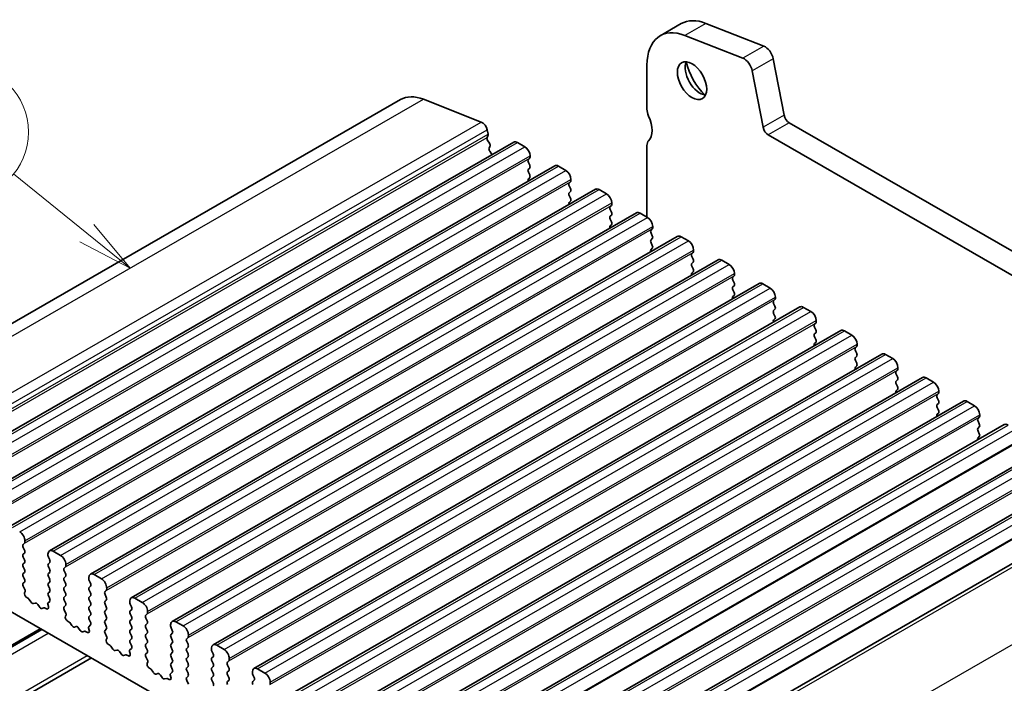
# Model space of a CAD drawing. Units: millimetres. Extents: x 22 to 2408, y 12 to 434.
# Drawn here: x 391 to 457, y 238 to 283 of the extents above; entities that cross this region are included whole.
import ezdxf

# ---------------------------------------------------------------- set-up
doc = ezdxf.new("R2010")
doc.units = ezdxf.units.MM
doc.header["$LTSCALE"] = 1.5
for name, color, linetype, lineweight in [('Symbol (TK)', 100, 'Continuous', 18), ('Visible (ISO)', 7, 'Continuous', 35), ('Visible Narrow (ISO)', 7, 'Continuous', 25)]:
    doc.layers.add(name, color=color, linetype=linetype, lineweight=lineweight)
doc.styles.add('Note Text (TK2)', font='MS PGothic.ttf')

# ---------------------------------------------------------------- blocks, each defined once
blk = doc.blocks.new('バルーン1')
at = {"layer": 'Symbol (TK)', "color": 100}
for p, q in [((263.477, 179.061), (260.181, 181.73)), ((265.42, 177.488), (263.791, 179.45)), ((263.477, 179.061), (265.42, 177.488)), ((263.162, 178.673), (265.42, 177.488))]:
    blk.add_line(p, q, dxfattribs=at)
at = {"layer": 'Symbol (TK)'}
blk.add_circle((257.852, 183.615), 3, dxfattribs=at)
at = {"layer": 'Symbol (TK)', "color": 7, "insert": (257.852, 183.598), "char_height": 2, "attachment_point": 5, "style": 'Note Text (TK2)'}
blk.add_mtext('2', dxfattribs=at)

msp = doc.modelspace()

# ---------------------------------------------------------------- linework, layer by layer
at = {"layer": 'Visible (ISO)'}
for p, q in [((435.3168, 282.7381), (433.9026, 281.9237)), ((436.987, 282.7579), (440.8895, 281.2252)), ((439.4753, 280.4108), (435.5728, 281.9435)), ((441.5269, 280.3704), (442.258, 276.5589)), ((433.0079, 279.9484), (433.0079, 276.963)), ((440.8438, 275.7446), (440.1127, 279.556)), ((376.7767, 254.8125), (416.3747, 277.6155)), ((417.9283, 277.6338), (421.8308, 276.1012)), ((442.6011, 276.0515), (482.4492, 253.1045)), ((422.2791, 275.1715), (422.2241, 275.0525)), ((422.2292, 275.5669), (422.286, 275.2707)), ((481.8217, 251.8371), (441.1869, 275.2371)), ((384.4276, 251.9344), (424.0256, 274.7374)), ((422.2652, 274.8385), (422.3749, 274.6721)), ((422.4159, 274.4581), (422.361, 274.3391)), ((424.2751, 274.7129), (424.7701, 274.4278)), ((433.0079, 274.5104), (433.0079, 269.684)), ((422.402, 274.1251), (422.5117, 273.9587)), ((425.1237, 273.8155), (425.1237, 273.7337)), ((387.1853, 250.3464), (426.7833, 273.1493)), ((425.0954, 273.6519), (425.0105, 273.5699)), ((425.0105, 273.3737), (425.0954, 273.1941)), ((427.0328, 273.1248), (427.5278, 272.8398)), ((425.0954, 272.9979), (425.0105, 272.9159)), ((425.0105, 272.7197), (425.0954, 272.54)), ((425.0954, 272.3438), (425.0105, 272.2619)), ((427.8531, 272.0638), (427.7682, 271.9819)), ((427.7682, 271.7857), (427.8531, 271.606)), ((427.8814, 272.2274), (427.8814, 272.1456)), ((389.9431, 248.7583), (429.541, 271.5613)), ((427.8531, 271.4098), (427.7682, 271.3278)), ((427.7682, 271.1316), (427.8531, 270.952)), ((429.7906, 271.5367), (430.2855, 271.2517)), ((427.8531, 270.7558), (427.7682, 270.6738)), ((430.6108, 270.4758), (430.526, 270.3938)), ((430.6391, 270.6393), (430.6391, 270.5576)), ((392.7008, 247.1702), (432.2988, 269.9732)), ((430.526, 270.1976), (430.6108, 270.0179)), ((430.6108, 269.8217), (430.526, 269.7398)), ((432.5483, 269.9487), (433.0433, 269.6636)), ((430.526, 269.5436), (430.6108, 269.3639)), ((430.6108, 269.1677), (430.526, 269.0857)), ((433.3968, 269.0513), (433.3968, 268.9695)), ((395.4585, 245.5822), (435.0565, 268.3851)), ((433.3685, 268.8877), (433.2837, 268.8058)), ((433.2837, 268.6095), (433.3685, 268.4299)), ((433.3685, 268.2337), (433.2837, 268.1517)), ((433.2837, 267.9555), (433.3685, 267.7758)), ((435.306, 268.3606), (435.801, 268.0756)), ((433.3685, 267.5796), (433.2837, 267.4977)), ((436.1262, 267.2996), (436.0414, 267.2177)), ((436.1545, 267.4632), (436.1545, 267.3815)), ((398.2162, 243.9941), (437.8142, 266.7971)), ((436.0414, 267.0215), (436.1262, 266.8418)), ((436.1262, 266.6456), (436.0414, 266.5637)), ((438.0637, 266.7726), (438.5587, 266.4875)), ((436.0414, 266.3674), (436.1262, 266.1878)), ((436.1262, 265.9916), (436.0414, 265.9096)), ((438.9122, 265.8751), (438.9122, 265.7934)), ((400.9739, 242.406), (440.5719, 265.209)), ((438.884, 265.7116), (438.7991, 265.6296)), ((438.7991, 265.4334), (438.884, 265.2537)), ((440.8214, 265.1845), (441.3164, 264.8995)), ((438.884, 265.0575), (438.7991, 264.9756)), ((438.7991, 264.7794), (438.884, 264.5997)), ((438.884, 264.4035), (438.7991, 264.3216)), ((441.6417, 264.1235), (441.5568, 264.0416)), ((441.5568, 263.8454), (441.6417, 263.6657)), ((441.67, 264.2871), (441.67, 264.2053)), ((403.7316, 240.818), (443.3296, 263.6209)), ((441.6417, 263.4695), (441.5568, 263.3875)), ((441.5568, 263.1913), (441.6417, 263.0116)), ((443.5791, 263.5964), (444.0741, 263.3114)), ((441.6417, 262.8154), (441.5568, 262.7335)), ((444.3994, 262.5354), (444.3145, 262.4535)), ((444.4277, 262.699), (444.4277, 262.6173)), ((406.4894, 239.2299), (446.0873, 262.0329)), ((444.3145, 262.2573), (444.3994, 262.0776)), ((444.3994, 261.8814), (444.3145, 261.7995)), ((446.3369, 262.0084), (446.8318, 261.7233)), ((444.3145, 261.6033), (444.3994, 261.4236)), ((444.3994, 261.2274), (444.3145, 261.1454)), ((447.1854, 261.111), (447.1854, 261.0292)), ((409.2471, 237.6419), (448.8451, 260.4448)), ((447.1571, 260.9474), (447.0723, 260.8654)), ((447.0723, 260.6692), (447.1571, 260.4896)), ((449.0946, 260.4203), (449.5896, 260.1353)), ((447.1571, 260.2933), (447.0723, 260.2114)), ((447.0723, 260.0152), (447.1571, 259.8355)), ((447.1571, 259.6393), (447.0723, 259.5574)), ((449.9148, 259.3593), (449.83, 259.2774)), ((449.83, 259.0812), (449.9148, 258.9015)), ((449.9431, 259.5229), (449.9431, 259.4411)), ((412.0048, 236.0538), (451.6028, 258.8568)), ((449.9148, 258.7053), (449.83, 258.6233)), ((449.83, 258.4271), (449.9148, 258.2475)), ((451.8523, 258.8322), (452.3473, 258.5472)), ((449.9148, 258.0512), (449.83, 257.9693)), ((452.6725, 257.7713), (452.5877, 257.6893)), ((452.7008, 257.9348), (452.7008, 257.8531)), ((414.7625, 234.4657), (454.3605, 257.2687)), ((452.5877, 257.4931), (452.6725, 257.3134)), ((452.6725, 257.1172), (452.5877, 257.0353)), ((454.61, 257.2442), (455.105, 256.9591)), ((452.5877, 256.8391), (452.6725, 256.6594)), ((452.6725, 256.4632), (452.5877, 256.3812)), ((455.4303, 256.1832), (455.3454, 256.1012)), ((455.3454, 255.905), (455.4303, 255.7254)), ((455.4585, 256.3468), (455.4585, 256.265)), ((417.5202, 232.8777), (457.1182, 255.6806)), ((455.4303, 255.5292), (455.3454, 255.4472)), ((455.3454, 255.251), (455.4303, 255.0713)), ((455.4303, 254.8751), (455.3454, 254.7932)), ((420.2779, 231.2896), (459.8759, 254.0926)), ((423.0357, 229.7015), (462.6336, 252.5045)), ((425.9196, 228.0265), (465.5176, 250.8295)), ((391.0411, 247.7546), (391.0411, 247.8364)), ((390.928, 247.5909), (391.0128, 247.6728)), ((391.0128, 247.215), (390.928, 247.3946)), ((393.4453, 246.8607), (392.9503, 247.1457)), ((390.928, 246.9368), (391.0128, 247.0188)), ((391.0128, 246.5609), (390.928, 246.7406)), ((392.5967, 246.9405), (392.5967, 246.8588)), ((392.625, 246.7444), (392.7099, 246.5647)), ((390.928, 246.2828), (391.0128, 246.3647)), ((391.0128, 245.9069), (390.928, 246.0866)), ((392.7099, 246.3685), (392.625, 246.2866)), ((392.625, 246.0904), (392.7099, 245.9107)), ((393.6857, 246.0028), (393.7705, 246.0847)), ((393.7705, 245.6269), (393.6857, 245.8066)), ((393.7988, 246.1666), (393.7988, 246.2483)), ((390.928, 245.6287), (391.0128, 245.7107)), ((391.0128, 245.2529), (390.928, 245.4325)), ((392.7099, 245.7145), (392.625, 245.6325)), ((392.625, 245.4363), (392.7099, 245.2567)), ((393.6857, 245.3488), (393.7705, 245.4307)), ((393.7705, 244.9729), (393.6857, 245.1525)), ((395.3545, 245.3525), (395.3545, 245.2707)), ((395.3827, 245.1563), (395.4676, 244.9767)), ((396.203, 245.2726), (395.708, 245.5577)), ((390.928, 244.9747), (391.0128, 245.0567)), ((391.052, 244.5159), (390.928, 244.7785)), ((392.7099, 245.0604), (392.625, 244.9785)), ((392.625, 244.7823), (392.7099, 244.6026)), ((393.6857, 244.6947), (393.7705, 244.7767)), ((393.7705, 244.3188), (393.6857, 244.4985)), ((395.4676, 244.7805), (395.3827, 244.6985)), ((395.3827, 244.5023), (395.4676, 244.3226)), ((396.4434, 244.4147), (396.5283, 244.4967)), ((396.5565, 244.5785), (396.5565, 244.6602)), ((388.743, 243.8457), (419.7143, 226.0105)), ((391.0162, 244.3355), (391.0605, 244.4299)), ((391.2761, 243.9456), (391.135, 244.04)), ((391.4512, 243.7087), (391.3128, 243.9084)), ((392.7099, 244.4064), (392.625, 244.3245)), ((392.625, 244.1282), (392.7099, 243.9486)), ((393.6857, 244.0407), (393.7705, 244.1226)), ((393.7705, 243.6648), (393.6857, 243.8445)), ((395.4676, 244.1264), (395.3827, 244.0445)), ((395.3827, 243.8483), (395.4676, 243.6686)), ((396.5283, 244.0388), (396.4434, 244.2185)), ((396.4434, 243.7607), (396.5283, 243.8426)), ((398.9607, 243.6846), (398.4657, 243.9696)), ((391.7341, 243.6439), (391.6209, 243.611)), ((392.0169, 243.3829), (391.9038, 243.5462)), ((392.325, 243.3255), (392.1866, 243.2852)), ((392.5029, 243.2523), (392.3618, 243.3204)), ((392.5774, 243.5563), (392.6216, 243.411)), ((392.7099, 243.7524), (392.5859, 243.6326)), ((393.6857, 243.3866), (393.7705, 243.4686)), ((393.8097, 242.9279), (393.6857, 243.1904)), ((395.4676, 243.4724), (395.3827, 243.3904)), ((395.3827, 243.1942), (395.4676, 243.0145)), ((396.5283, 243.3848), (396.4434, 243.5645)), ((396.4434, 243.1067), (396.5283, 243.1886)), ((398.1122, 243.7644), (398.1122, 243.6827)), ((398.1405, 243.5683), (398.2253, 243.3886)), ((398.2253, 243.1924), (398.1405, 243.1104)), ((393.7739, 242.7474), (393.8182, 242.8418)), ((395.4676, 242.8183), (395.3827, 242.7364)), ((395.3827, 242.5402), (395.4676, 242.3605)), ((396.5283, 242.7308), (396.4434, 242.9104)), ((396.4434, 242.4526), (396.5283, 242.5346)), ((398.1405, 242.9142), (398.2253, 242.7346)), ((398.2253, 242.5384), (398.1405, 242.4564)), ((399.2011, 242.8267), (399.286, 242.9086)), ((399.286, 242.4508), (399.2011, 242.6305)), ((399.3143, 242.9904), (399.3143, 243.0722)), ((388.4685, 239.7423), (392.1686, 241.8731)), ((394.0338, 242.3576), (393.8927, 242.4519)), ((394.2089, 242.1206), (394.0706, 242.3203)), ((394.4918, 242.0558), (394.3787, 242.0229)), ((394.7746, 241.7949), (394.6615, 241.9581)), ((395.3351, 241.9683), (395.3794, 241.8229)), ((395.4676, 242.1643), (395.3436, 242.0445)), ((396.5283, 242.0767), (396.4434, 242.2564)), ((396.4434, 241.7986), (396.5283, 241.8805)), ((398.1405, 242.2602), (398.2253, 242.0805)), ((398.2253, 241.8843), (398.1405, 241.8024)), ((399.2011, 242.1726), (399.286, 242.2546)), ((399.286, 241.7967), (399.2011, 241.9764)), ((400.8699, 242.1764), (400.8699, 242.0946)), ((400.8982, 241.9802), (400.983, 241.8005)), ((401.7184, 242.0965), (401.2234, 242.3815)), ((395.0827, 241.7374), (394.9443, 241.6971)), ((395.2606, 241.6642), (395.1195, 241.7324)), ((396.5674, 241.3398), (396.4434, 241.6024)), ((396.5316, 241.1594), (396.5759, 241.2538)), ((398.1405, 241.6062), (398.2253, 241.4265)), ((398.2253, 241.2303), (398.1405, 241.1483)), ((399.2011, 241.5186), (399.286, 241.6005)), ((399.286, 241.1427), (399.2011, 241.3224)), ((400.983, 241.6043), (400.8982, 241.5224)), ((400.8982, 241.3262), (400.983, 241.1465)), ((401.9588, 241.2386), (402.0437, 241.3205)), ((402.072, 241.4024), (402.072, 241.4841)), ((396.7915, 240.7695), (396.6504, 240.8638)), ((396.9667, 240.5326), (396.8283, 240.7322)), ((398.2253, 240.5762), (398.1013, 240.4565)), ((398.1405, 240.9521), (398.2253, 240.7724)), ((399.2011, 240.8646), (399.286, 240.9465)), ((399.286, 240.4887), (399.2011, 240.6683)), ((400.983, 240.9503), (400.8982, 240.8683)), ((400.8982, 240.6721), (400.983, 240.4925)), ((402.0437, 240.8627), (401.9588, 241.0424)), ((401.9588, 240.5846), (402.0437, 240.6665)), ((403.6276, 240.5883), (403.6276, 240.5065)), ((404.4761, 240.5084), (403.9812, 240.7935)), ((379.4133, 230.6531), (395.5328, 239.9357)), ((397.2495, 240.4678), (397.1364, 240.4348)), ((397.5323, 240.2068), (397.4192, 240.3701)), ((397.8404, 240.1494), (397.7021, 240.1091)), ((398.0183, 240.0761), (397.8772, 240.1443)), ((398.0928, 240.3802), (398.1371, 240.2349)), ((399.2011, 240.2105), (399.286, 240.2925)), ((399.3251, 239.7517), (399.2011, 240.0143)), ((400.983, 240.2962), (400.8982, 240.2143)), ((400.8982, 240.0181), (400.983, 239.8384)), ((402.0437, 240.2087), (401.9588, 240.3884)), ((401.9588, 239.9305), (402.0437, 240.0125)), ((403.6559, 240.3921), (403.7407, 240.2125)), ((403.7407, 240.0163), (403.6559, 239.9343)), ((404.8297, 239.8143), (404.8297, 239.8961)), ((399.2894, 239.5713), (399.3336, 239.6657)), ((399.5492, 239.1815), (399.4081, 239.2758)), ((400.983, 239.6422), (400.8982, 239.5603)), ((400.8982, 239.3641), (400.983, 239.1844)), ((402.0437, 239.5546), (401.9588, 239.7343)), ((401.9588, 239.2765), (402.0437, 239.3584)), ((403.6559, 239.7381), (403.7407, 239.5584)), ((403.7407, 239.3622), (403.6559, 239.2803)), ((404.7166, 239.6505), (404.8014, 239.7325)), ((404.8014, 239.2747), (404.7166, 239.4543)), ((407.2339, 238.9204), (406.7389, 239.2054)), ((399.7244, 238.9445), (399.586, 239.1442)), ((400.0072, 238.8797), (399.8941, 238.8468)), ((400.2901, 238.6187), (400.1769, 238.782)), ((400.5982, 238.5613), (400.4598, 238.521)), ((400.776, 238.4881), (400.6349, 238.5562)), ((400.8506, 238.7922), (400.8948, 238.6468)), ((400.983, 238.9882), (400.859, 238.8684)), ((402.0437, 238.9006), (401.9588, 239.0803)), ((401.9588, 238.6225), (402.0437, 238.7044)), ((403.6559, 239.0841), (403.7407, 238.9044)), ((403.7407, 238.7082), (403.6559, 238.6262)), ((404.7166, 238.9965), (404.8014, 239.0784)), ((404.8014, 238.6206), (404.7166, 238.8003)), ((406.3853, 239.0002), (406.3853, 238.9185)), ((406.4136, 238.8041), (406.4985, 238.6244)), ((402.0828, 238.1637), (401.9588, 238.4262)), ((403.6559, 238.43), (403.7407, 238.2504)), ((404.7166, 238.3425), (404.8014, 238.4244)), ((406.4985, 238.4282), (406.4136, 238.3463)), ((407.5874, 238.2262), (407.5874, 238.308))]:
    msp.add_line(p, q, dxfattribs=at)
for centre, major_axis, start_param, end_param in [((437.4627, 279.0118), (-2.1458, 3.7263), 5.6568005, 6.2831853), ((436.0485, 278.1974), (-2.1458, 3.7263), 5.6568005, 7.0705172), ((440.978, 280.5283), (0.3992, -0.6933), 1.031678, 2.5152078), ((439.5638, 279.7139), (-0.3992, 0.6933), 4.1732706, 5.6568005), ((436.5788, 279.1965), (0.6986, -1.2132), 3.5293107, 5.8954673), ((437.4627, 279.7054), (1.3224, -2.2964), 4.2055391, 5.2192389), ((418.3708, 274.1491), (-1.9961, 3.4663), 5.6568005, 6.2831853), ((433.5736, 276.6373), (0.3992, -0.6933), 3.9289245, 4.5724258), ((432.1594, 276.2253), (0.8484, -1.4732), 0.1438306, 1.4308329), ((442.6011, 276.4603), (0.2495, -0.4333), 4.1732706, 5.4997209), ((421.8861, 275.6656), (0.2495, -0.4333), 1.031678, 2.5152078), ((441.1869, 275.6459), (-0.2495, 0.4333), 1.031678, 2.3581282), ((422.3544, 274.9139), (-0.0998, 0.1733), 0.3881769, 1.6751791), ((422.1488, 275.3101), (0.0998, -0.1733), 0.3881769, 1.031678), ((422.2856, 274.5967), (0.0998, -0.1733), 0.3881769, 1.6751791), ((424.2751, 274.3041), (-0.2495, 0.4333), 5.4997209, 6.2831853), ((424.7701, 274.0191), (0.2495, -0.4333), 0.7873319, 2.3581282), ((433.5736, 274.1846), (-0.3992, 0.6933), 0.1438308, 0.7873328), ((422.4913, 274.2005), (-0.0998, 0.1733), 0.3881769, 1.6751791), ((422.4225, 273.8833), (0.0998, -0.1733), 1.2668611, 1.6751791), ((424.9822, 273.8151), (0.0998, -0.1733), 0.1438308, 0.7873319), ((425.1237, 273.4067), (-0.0998, 0.1733), 0.1438308, 1.430833), ((424.9822, 273.1611), (0.0998, -0.1733), 0.1438308, 1.430833), ((427.0328, 272.716), (-0.2495, 0.4333), 5.4997209, 6.2831853), ((425.1237, 272.7527), (-0.0998, 0.1733), 0.1438308, 1.430833), ((424.9822, 272.5071), (0.0998, -0.1733), 0.1438308, 1.430833), ((427.5278, 272.431), (0.2495, -0.4333), 0.7873319, 2.3581282), ((425.1237, 272.0986), (-0.0998, 0.1733), 0.1438308, 1.1466974), ((427.8814, 271.8186), (-0.0998, 0.1733), 0.1438308, 1.430833), ((427.74, 272.2271), (0.0998, -0.1733), 0.1438308, 0.7873319), ((427.8814, 271.1646), (-0.0998, 0.1733), 0.1438308, 1.430833), ((427.74, 271.573), (0.0998, -0.1733), 0.1438308, 1.430833), ((429.7906, 271.128), (-0.2495, 0.4333), 5.4997209, 6.2831853), ((430.2855, 270.8429), (0.2495, -0.4333), 0.7873319, 2.3581282), ((427.8814, 270.5105), (-0.0998, 0.1733), 0.1438308, 1.1466974), ((427.74, 270.919), (0.0998, -0.1733), 0.1438308, 1.430833), ((430.6391, 270.2306), (-0.0998, 0.1733), 0.1438308, 1.430833), ((430.4977, 270.639), (0.0998, -0.1733), 0.1438308, 0.7873319), ((430.6391, 269.5765), (-0.0998, 0.1733), 0.1438308, 1.430833), ((430.4977, 269.985), (0.0998, -0.1733), 0.1438308, 1.430833), ((432.5483, 269.5399), (-0.2495, 0.4333), 5.4997209, 6.2831853), ((430.6391, 268.9225), (-0.0998, 0.1733), 0.1438308, 1.1466974), ((430.4977, 269.3309), (0.0998, -0.1733), 0.1438308, 1.430833), ((433.0433, 269.2549), (0.2495, -0.4333), 0.7873319, 2.3581282), ((433.3968, 268.6425), (-0.0998, 0.1733), 0.1438308, 1.430833), ((433.2554, 269.051), (0.0998, -0.1733), 0.1438308, 0.7873319), ((433.2554, 268.3969), (0.0998, -0.1733), 0.1438308, 1.430833), ((435.306, 267.9518), (-0.2495, 0.4333), 5.4997209, 6.2831853), ((433.3968, 267.9885), (-0.0998, 0.1733), 0.1438308, 1.430833), ((433.2554, 267.7429), (0.0998, -0.1733), 0.1438308, 1.430833), ((435.801, 267.6668), (0.2495, -0.4333), 0.7873319, 2.3581282), ((433.3968, 267.3344), (-0.0998, 0.1733), 0.1438308, 1.1466974), ((436.1545, 267.0544), (-0.0998, 0.1733), 0.1438308, 1.430833), ((436.0131, 267.4629), (0.0998, -0.1733), 0.1438308, 0.7873319), ((436.1545, 266.4004), (-0.0998, 0.1733), 0.1438308, 1.430833), ((436.0131, 266.8089), (0.0998, -0.1733), 0.1438308, 1.430833), ((438.0637, 266.3638), (-0.2495, 0.4333), 5.4997209, 6.2831853), ((438.5587, 266.0787), (0.2495, -0.4333), 0.7873319, 2.3581282), ((436.1545, 265.7464), (-0.0998, 0.1733), 0.1438308, 1.1466974), ((436.0131, 266.1548), (0.0998, -0.1733), 0.1438308, 1.430833), ((438.7708, 265.8748), (0.0998, -0.1733), 0.1438308, 0.7873319), ((438.9122, 265.4664), (-0.0998, 0.1733), 0.1438308, 1.430833), ((438.7708, 265.2208), (0.0998, -0.1733), 0.1438308, 1.430833), ((440.8214, 264.7757), (-0.2495, 0.4333), 5.4997209, 6.2831853), ((438.9122, 264.8123), (-0.0998, 0.1733), 0.1438308, 1.430833), ((438.7708, 264.5668), (0.0998, -0.1733), 0.1438308, 1.430833), ((441.3164, 264.4907), (0.2495, -0.4333), 0.7873319, 2.3581282), ((438.9122, 264.1583), (-0.0998, 0.1733), 0.1438308, 1.1466974), ((441.67, 263.8783), (-0.0998, 0.1733), 0.1438308, 1.430833), ((441.5285, 264.2868), (0.0998, -0.1733), 0.1438308, 0.7873319), ((441.67, 263.2243), (-0.0998, 0.1733), 0.1438308, 1.430833), ((441.5285, 263.6327), (0.0998, -0.1733), 0.1438308, 1.430833), ((443.5791, 263.1877), (-0.2495, 0.4333), 5.4997209, 6.2831853), ((444.0741, 262.9026), (0.2495, -0.4333), 0.7873319, 2.3581282), ((441.67, 262.5702), (-0.0998, 0.1733), 0.1438308, 1.1466974), ((441.5285, 262.9787), (0.0998, -0.1733), 0.1438308, 1.430833), ((444.4277, 262.2902), (-0.0998, 0.1733), 0.1438308, 1.430833), ((444.2862, 262.6987), (0.0998, -0.1733), 0.1438308, 0.7873319), ((444.4277, 261.6362), (-0.0998, 0.1733), 0.1438308, 1.430833), ((444.2862, 262.0447), (0.0998, -0.1733), 0.1438308, 1.430833), ((446.3369, 261.5996), (-0.2495, 0.4333), 5.4997209, 6.2831853), ((444.4277, 260.9822), (-0.0998, 0.1733), 0.1438308, 1.1466974), ((444.2862, 261.3906), (0.0998, -0.1733), 0.1438308, 1.430833), ((446.8318, 261.3146), (0.2495, -0.4333), 0.7873319, 2.3581282), ((447.1854, 260.7022), (-0.0998, 0.1733), 0.1438308, 1.430833), ((447.044, 261.1106), (0.0998, -0.1733), 0.1438308, 0.7873319), ((447.044, 260.4566), (0.0998, -0.1733), 0.1438308, 1.430833), ((449.0946, 260.0115), (-0.2495, 0.4333), 5.4997209, 6.2831853), ((447.1854, 260.0481), (-0.0998, 0.1733), 0.1438308, 1.430833), ((447.044, 259.8026), (0.0998, -0.1733), 0.1438308, 1.430833), ((449.5896, 259.7265), (0.2495, -0.4333), 0.7873319, 2.3581282), ((447.1854, 259.3941), (-0.0998, 0.1733), 0.1438308, 1.1466974), ((449.9431, 259.1141), (-0.0998, 0.1733), 0.1438308, 1.430833), ((449.8017, 259.5226), (0.0998, -0.1733), 0.1438308, 0.7873319), ((449.9431, 258.4601), (-0.0998, 0.1733), 0.1438308, 1.430833), ((449.8017, 258.8685), (0.0998, -0.1733), 0.1438308, 1.430833), ((451.8523, 258.4235), (-0.2495, 0.4333), 5.4997209, 6.2831853), ((452.3473, 258.1384), (0.2495, -0.4333), 0.7873319, 2.3581282), ((449.9431, 257.806), (-0.0998, 0.1733), 0.1438308, 1.1466974), ((449.8017, 258.2145), (0.0998, -0.1733), 0.1438308, 1.430833), ((452.5594, 257.9345), (0.0998, -0.1733), 0.1438308, 0.7873319), ((452.7008, 257.5261), (-0.0998, 0.1733), 0.1438308, 1.430833), ((452.5594, 257.2805), (0.0998, -0.1733), 0.1438308, 1.430833), ((454.61, 256.8354), (-0.2495, 0.4333), 5.4997209, 6.2831853), ((452.7008, 256.872), (-0.0998, 0.1733), 0.1438308, 1.430833), ((452.5594, 256.6264), (0.0998, -0.1733), 0.1438308, 1.430833), ((455.105, 256.5504), (0.2495, -0.4333), 0.7873319, 2.3581282), ((452.7008, 256.218), (-0.0998, 0.1733), 0.1438308, 1.1466974), ((455.4585, 255.938), (-0.0998, 0.1733), 0.1438308, 1.430833), ((455.3171, 256.3465), (0.0998, -0.1733), 0.1438308, 0.7873319), ((455.4585, 255.284), (-0.0998, 0.1733), 0.1438308, 1.430833), ((455.3171, 255.6924), (0.0998, -0.1733), 0.1438308, 1.430833), ((457.3677, 255.2473), (-0.2495, 0.4333), 5.4997209, 6.2831853), ((455.4585, 254.6299), (-0.0998, 0.1733), 0.1438308, 1.1466974), ((455.3171, 255.0384), (0.0998, -0.1733), 0.1438308, 1.430833), ((390.6876, 248.04), (-0.2495, 0.4333), 3.9289245, 5.4997209), ((391.0411, 247.4276), (-0.0998, 0.1733), 0.1438308, 1.430833), ((390.8997, 247.8361), (0.0998, -0.1733), 0.1438308, 0.7873319), ((390.8997, 247.182), (0.0998, -0.1733), 0.1438308, 1.430833), ((392.9503, 246.7369), (-0.2495, 0.4333), 5.4997209, 7.0705172), ((391.0411, 246.7736), (-0.0998, 0.1733), 0.1438308, 1.430833), ((390.8997, 246.528), (0.0998, -0.1733), 0.1438308, 1.430833), ((392.7382, 246.7774), (0.0998, -0.1733), 3.9289245, 4.5724256), ((392.5967, 246.5318), (0.0998, -0.1733), 0.1438308, 1.430833), ((393.4453, 246.4519), (-0.2495, 0.4333), 3.9289245, 5.4997209), ((391.0411, 246.1195), (-0.0998, 0.1733), 0.1438308, 1.430833), ((390.8997, 245.8739), (0.0998, -0.1733), 0.1438308, 1.430833), ((392.7382, 246.1233), (-0.0998, 0.1733), 0.1438308, 1.430833), ((392.5967, 245.8777), (0.0998, -0.1733), 0.1438308, 1.430833), ((393.7988, 245.8395), (-0.0998, 0.1733), 0.1438308, 1.430833), ((393.6574, 246.248), (0.0998, -0.1733), 0.1438308, 0.7873319), ((391.0411, 245.4655), (-0.0998, 0.1733), 0.1438308, 1.430833), ((390.8997, 245.2199), (0.0998, -0.1733), 0.1438308, 1.430833), ((392.7382, 245.4693), (-0.0998, 0.1733), 0.1438308, 1.430833), ((392.5967, 245.2237), (0.0998, -0.1733), 0.1438308, 1.430833), ((393.7988, 245.1855), (-0.0998, 0.1733), 0.1438308, 1.430833), ((393.6574, 245.594), (0.0998, -0.1733), 0.1438308, 1.430833), ((395.708, 245.1489), (-0.2495, 0.4333), 5.4997209, 7.0705172), ((395.4959, 245.1893), (0.0998, -0.1733), 3.9289245, 4.5724256), ((396.203, 244.8638), (-0.2495, 0.4333), 3.9289245, 5.4997209), ((391.0411, 244.8115), (-0.0998, 0.1733), 0.1438308, 1.430833), ((390.9954, 244.4994), (0.0499, -0.0867), 0.3840425, 1.430833), ((392.7382, 244.8152), (-0.0998, 0.1733), 0.1438308, 1.430833), ((392.5967, 244.5697), (0.0998, -0.1733), 0.1438308, 1.430833), ((393.7988, 244.5315), (-0.0998, 0.1733), 0.1438308, 1.430833), ((393.6574, 244.9399), (0.0998, -0.1733), 0.1438308, 1.430833), ((395.4959, 244.5353), (-0.0998, 0.1733), 0.1438308, 1.430833), ((395.3545, 244.9437), (0.0998, -0.1733), 0.1438308, 1.430833), ((396.4151, 244.6599), (0.0998, -0.1733), 0.1438308, 0.7873319), ((391.1463, 244.1964), (-0.0998, 0.1733), 0.3840425, 2.2781312), ((391.2704, 243.8674), (-0.0499, 0.0867), 4.8562197, 5.4197238), ((392.7382, 244.1612), (-0.0998, 0.1733), 0.1438308, 1.430833), ((392.5967, 243.9156), (0.0998, -0.1733), 0.1438308, 1.430833), ((393.7988, 243.8774), (-0.0998, 0.1733), 0.1438308, 1.430833), ((393.6574, 244.2859), (0.0998, -0.1733), 0.1438308, 1.430833), ((395.4959, 243.8812), (-0.0998, 0.1733), 0.1438308, 1.430833), ((395.3545, 244.2897), (0.0998, -0.1733), 0.1438308, 1.430833), ((396.5565, 244.2515), (-0.0998, 0.1733), 0.1438308, 1.430833), ((396.4151, 244.0059), (0.0998, -0.1733), 0.1438308, 1.430833), ((398.4657, 243.5608), (-0.2495, 0.4333), 5.4997209, 7.0705172), ((391.5361, 243.7906), (0.0998, -0.1733), 4.8562197, 6.143222), ((391.8189, 243.4642), (-0.0998, 0.1733), 4.8562197, 6.143222), ((392.1018, 243.4649), (0.0998, -0.1733), 4.8562197, 6.143222), ((392.3674, 243.2357), (-0.0499, 0.0867), 5.5797179, 6.143222), ((392.4916, 243.4217), (0.0998, -0.1733), 5.5797179, 7.4738066), ((392.6424, 243.551), (-0.0499, 0.0867), 0.1438308, 1.1906213), ((393.7988, 243.2234), (-0.0998, 0.1733), 0.1438308, 1.430833), ((393.6574, 243.6318), (0.0998, -0.1733), 0.1438308, 1.430833), ((395.4959, 243.2272), (-0.0998, 0.1733), 0.1438308, 1.430833), ((395.3545, 243.6356), (0.0998, -0.1733), 0.1438308, 1.430833), ((396.5565, 243.5974), (-0.0998, 0.1733), 0.1438308, 1.430833), ((396.4151, 243.3519), (0.0998, -0.1733), 0.1438308, 1.430833), ((398.2536, 243.6012), (0.0998, -0.1733), 3.9289245, 4.5724256), ((398.1122, 243.3556), (0.0998, -0.1733), 0.1438308, 1.430833), ((398.9607, 243.2758), (-0.2495, 0.4333), 3.9289245, 5.4997209), ((393.904, 242.6084), (-0.0998, 0.1733), 0.3840425, 2.2781312), ((393.7531, 242.9114), (0.0499, -0.0867), 0.3840425, 1.430833), ((395.4959, 242.5731), (-0.0998, 0.1733), 0.1438308, 1.430833), ((395.3545, 242.9816), (0.0998, -0.1733), 0.1438308, 1.430833), ((396.5565, 242.9434), (-0.0998, 0.1733), 0.1438308, 1.430833), ((396.4151, 242.6978), (0.0998, -0.1733), 0.1438308, 1.430833), ((398.2536, 242.9472), (-0.0998, 0.1733), 0.1438308, 1.430833), ((398.1122, 242.7016), (0.0998, -0.1733), 0.1438308, 1.430833), ((399.3143, 242.6634), (-0.0998, 0.1733), 0.1438308, 1.430833), ((399.1728, 243.0719), (0.0998, -0.1733), 0.1438308, 0.7873319), ((401.2234, 241.9728), (-0.2495, 0.4333), 5.4997209, 7.0705172), ((394.0281, 242.2793), (-0.0499, 0.0867), 4.8562197, 5.4197238), ((394.2938, 242.2026), (0.0998, -0.1733), 4.8562197, 6.143222), ((394.5766, 241.8762), (-0.0998, 0.1733), 4.8562197, 6.143222), ((395.2493, 241.8337), (0.0998, -0.1733), 5.5797179, 7.4738066), ((395.4002, 241.9629), (-0.0499, 0.0867), 0.1438308, 1.1906213), ((395.3545, 242.3276), (0.0998, -0.1733), 0.1438308, 1.430833), ((396.5565, 242.2894), (-0.0998, 0.1733), 0.1438308, 1.430833), ((396.4151, 242.0438), (0.0998, -0.1733), 0.1438308, 1.430833), ((398.2536, 242.2931), (-0.0998, 0.1733), 0.1438308, 1.430833), ((398.1122, 242.0476), (0.0998, -0.1733), 0.1438308, 1.430833), ((399.3143, 242.0094), (-0.0998, 0.1733), 0.1438308, 1.430833), ((399.1728, 242.4178), (0.0998, -0.1733), 0.1438308, 1.430833), ((401.0113, 242.0132), (0.0998, -0.1733), 3.9289245, 4.5724256), ((401.7184, 241.6877), (-0.2495, 0.4333), 3.9289245, 5.4997209), ((394.8595, 241.8768), (0.0998, -0.1733), 4.8562197, 6.143222), ((395.1252, 241.6476), (-0.0499, 0.0867), 5.5797179, 6.143222), ((396.5565, 241.6353), (-0.0998, 0.1733), 0.1438308, 1.430833), ((396.6617, 241.0203), (-0.0998, 0.1733), 0.3840425, 2.2781312), ((396.5108, 241.3233), (0.0499, -0.0867), 0.3840425, 1.430833), ((398.2536, 241.6391), (-0.0998, 0.1733), 0.1438308, 1.430833), ((398.2536, 240.9851), (-0.0998, 0.1733), 0.1438308, 1.430833), ((398.1122, 241.3935), (0.0998, -0.1733), 0.1438308, 1.430833), ((399.3143, 241.3553), (-0.0998, 0.1733), 0.1438308, 1.430833), ((399.1728, 241.7638), (0.0998, -0.1733), 0.1438308, 1.430833), ((401.0113, 241.3591), (-0.0998, 0.1733), 0.1438308, 1.430833), ((400.8699, 241.7676), (0.0998, -0.1733), 0.1438308, 1.430833), ((400.8699, 241.1135), (0.0998, -0.1733), 0.1438308, 1.430833), ((402.072, 241.0753), (-0.0998, 0.1733), 0.1438308, 1.430833), ((401.9306, 241.4838), (0.0998, -0.1733), 0.1438308, 0.7873319), ((396.7858, 240.6913), (-0.0499, 0.0867), 4.8562197, 5.4197238), ((397.0515, 240.6145), (0.0998, -0.1733), 4.8562197, 6.143222), ((397.3344, 240.2881), (-0.0998, 0.1733), 4.8562197, 6.143222), ((398.1122, 240.7395), (0.0998, -0.1733), 0.1438308, 1.430833), ((399.3143, 240.7013), (-0.0998, 0.1733), 0.1438308, 1.430833), ((399.1728, 241.1098), (0.0998, -0.1733), 0.1438308, 1.430833), ((399.1728, 240.4557), (0.0998, -0.1733), 0.1438308, 1.430833), ((401.0113, 240.7051), (-0.0998, 0.1733), 0.1438308, 1.430833), ((400.8699, 240.4595), (0.0998, -0.1733), 0.1438308, 1.430833), ((402.072, 240.4213), (-0.0998, 0.1733), 0.1438308, 1.430833), ((401.9306, 240.8298), (0.0998, -0.1733), 0.1438308, 1.430833), ((403.9812, 240.3847), (-0.2495, 0.4333), 5.4997209, 7.0705172), ((403.769, 240.4251), (0.0998, -0.1733), 3.9289245, 4.5724256), ((404.4761, 240.0997), (-0.2495, 0.4333), 3.9289245, 5.4997209), ((397.6172, 240.2887), (0.0998, -0.1733), 4.8562197, 6.143222), ((397.8829, 240.0595), (-0.0499, 0.0867), 5.5797179, 6.143222), ((398.007, 240.2456), (0.0998, -0.1733), 5.5797179, 7.4738066), ((398.1579, 240.3749), (-0.0499, 0.0867), 0.1438308, 1.1906213), ((399.3143, 240.0473), (-0.0998, 0.1733), 0.1438308, 1.430833), ((401.0113, 240.051), (-0.0998, 0.1733), 0.1438308, 1.430833), ((400.8699, 239.8055), (0.0998, -0.1733), 0.1438308, 1.430833), ((402.072, 239.7673), (-0.0998, 0.1733), 0.1438308, 1.430833), ((401.9306, 240.1757), (0.0998, -0.1733), 0.1438308, 1.430833), ((403.769, 239.7711), (-0.0998, 0.1733), 0.1438308, 1.430833), ((403.6276, 240.1795), (0.0998, -0.1733), 0.1438308, 1.430833), ((399.4194, 239.4322), (-0.0998, 0.1733), 0.3840425, 2.2781312), ((399.2686, 239.7352), (0.0499, -0.0867), 0.3840425, 1.430833), ((399.5436, 239.1032), (-0.0499, 0.0867), 4.8562197, 5.4197238), ((401.0113, 239.397), (-0.0998, 0.1733), 0.1438308, 1.430833), ((400.8699, 239.1514), (0.0998, -0.1733), 0.1438308, 1.430833), ((402.072, 239.1132), (-0.0998, 0.1733), 0.1438308, 1.430833), ((401.9306, 239.5217), (0.0998, -0.1733), 0.1438308, 1.430833), ((403.769, 239.117), (-0.0998, 0.1733), 0.1438308, 1.430833), ((403.6276, 239.5255), (0.0998, -0.1733), 0.1438308, 1.430833), ((404.8297, 239.4873), (-0.0998, 0.1733), 0.1438308, 1.430833), ((404.6883, 239.8957), (0.0998, -0.1733), 0.1438308, 0.7873319), ((404.6883, 239.2417), (0.0998, -0.1733), 0.1438308, 1.430833), ((406.7389, 238.7966), (-0.2495, 0.4333), 5.4997209, 7.0705172), ((399.8092, 239.0264), (0.0998, -0.1733), 4.8562197, 6.143222), ((400.0921, 238.7), (-0.0998, 0.1733), 4.8562197, 6.143222), ((400.3749, 238.7007), (0.0998, -0.1733), 4.8562197, 6.143222), ((400.6406, 238.4715), (-0.0499, 0.0867), 5.5797179, 6.143222), ((400.7647, 238.6576), (0.0998, -0.1733), 5.5797179, 7.4738066), ((400.9156, 238.7868), (-0.0499, 0.0867), 0.1438308, 1.1906213), ((402.072, 238.4592), (-0.0998, 0.1733), 0.1438308, 1.430833), ((401.9306, 238.8677), (0.0998, -0.1733), 0.1438308, 1.430833), ((403.769, 238.463), (-0.0998, 0.1733), 0.1438308, 1.430833), ((403.6276, 238.8714), (0.0998, -0.1733), 0.1438308, 1.430833), ((404.8297, 238.8332), (-0.0998, 0.1733), 0.1438308, 1.430833), ((404.6883, 238.5877), (0.0998, -0.1733), 0.1438308, 1.430833), ((406.5267, 238.837), (0.0998, -0.1733), 3.9289245, 4.5724256), ((406.3853, 238.5915), (0.0998, -0.1733), 0.1438308, 1.430833), ((407.2339, 238.5116), (-0.2495, 0.4333), 3.9289245, 5.4997209), ((403.6276, 238.2174), (0.0998, -0.1733), 0.1438308, 1.430833), ((404.8297, 238.1792), (-0.0998, 0.1733), 0.1438308, 1.430833), ((406.5267, 238.183), (-0.0998, 0.1733), 0.1438308, 1.430833), ((407.446, 238.3077), (0.0998, -0.1733), 0.1438308, 0.7873319)]:
    msp.add_ellipse(centre, major_axis=major_axis, ratio=0.5780931, start_param=start_param, end_param=end_param, dxfattribs=at)
msp.add_ellipse((436.0485, 278.8911), major_axis=(0.6986, -1.2132), ratio=0.5780931, dxfattribs=at)
at = {"layer": 'Visible Narrow (ISO)'}
for p, q in [((436.987, 282.7579), (435.5728, 281.9435)), ((440.8895, 281.2252), (439.4753, 280.4108)), ((441.5269, 280.3704), (440.1127, 279.556)), ((378.3303, 254.8309), (417.9283, 277.6338)), ((442.258, 276.5589), (440.8438, 275.7446)), ((382.2328, 253.2982), (421.8308, 276.1012)), ((442.6011, 276.0515), (441.1869, 275.2371)), ((382.6262, 252.2496), (422.2241, 275.0525)), ((382.6312, 252.764), (422.2292, 275.5669)), ((382.688, 252.4677), (422.286, 275.2707)), ((384.6771, 251.9099), (424.2751, 274.7129)), ((385.1721, 251.6249), (424.7701, 274.4278)), ((385.5257, 251.0125), (425.1237, 273.8155)), ((385.4974, 250.8489), (425.0954, 273.6519)), ((387.4349, 250.3218), (427.0328, 273.1248)), ((387.9298, 250.0368), (427.5278, 272.8398)), ((388.2551, 249.2609), (427.8531, 272.0638)), ((388.2834, 249.4244), (427.8814, 272.2274)), ((390.1926, 248.7338), (429.7906, 271.5367)), ((390.6876, 248.4487), (430.2855, 271.2517)), ((391.0128, 247.6728), (430.6108, 270.4758)), ((391.0411, 247.8364), (430.6391, 270.6393)), ((392.9503, 247.1457), (432.5483, 269.9487)), ((393.4453, 246.8607), (433.0433, 269.6636)), ((393.7988, 246.2483), (433.3968, 269.0513)), ((393.7705, 246.0847), (433.3685, 268.8877)), ((395.708, 245.5577), (435.306, 268.3606)), ((396.203, 245.2726), (435.801, 268.0756)), ((396.5283, 244.4967), (436.1262, 267.2996)), ((396.5565, 244.6602), (436.1545, 267.4632)), ((398.4657, 243.9696), (438.0637, 266.7726)), ((398.9607, 243.6846), (438.5587, 266.4875)), ((399.3143, 243.0722), (438.9122, 265.8751)), ((399.286, 242.9086), (438.884, 265.7116)), ((401.2234, 242.3815), (440.8214, 265.1845)), ((401.7184, 242.0965), (441.3164, 264.8995)), ((402.0437, 241.3205), (441.6417, 264.1235)), ((402.072, 241.4841), (441.67, 264.2871)), ((403.9812, 240.7935), (443.5791, 263.5964)), ((404.4761, 240.5084), (444.0741, 263.3114)), ((404.8014, 239.7325), (444.3994, 262.5354)), ((404.8297, 239.8961), (444.4277, 262.699)), ((406.7389, 239.2054), (446.3369, 262.0084)), ((407.2339, 238.9204), (446.8318, 261.7233)), ((407.5874, 238.308), (447.1854, 261.111)), ((407.5591, 238.1444), (447.1571, 260.9474)), ((409.4966, 237.6173), (449.0946, 260.4203)), ((409.9916, 237.3323), (449.5896, 260.1353)), ((410.3168, 236.5564), (449.9148, 259.3593)), ((410.3451, 236.7199), (449.9431, 259.5229)), ((412.2543, 236.0293), (451.8523, 258.8322)), ((412.7493, 235.7442), (452.3473, 258.5472)), ((413.0746, 234.9683), (452.6725, 257.7713)), ((413.1028, 235.1319), (452.7008, 257.9348)), ((415.012, 234.4412), (454.61, 257.2442)), ((415.507, 234.1562), (455.105, 256.9591)), ((415.8323, 233.3802), (455.4303, 256.1832)), ((415.8606, 233.5438), (455.4585, 256.3468)), ((417.7697, 232.8532), (457.3677, 255.6561)), ((418.2647, 232.5681), (457.8627, 255.3711)), ((418.59, 231.7922), (458.188, 254.5951)), ((418.6183, 231.874), (458.2163, 254.6769)), ((420.5275, 231.2651), (460.1254, 254.068)), ((421.0224, 230.9801), (460.6204, 253.783)), ((421.376, 230.3677), (460.974, 253.1706)), ((421.3477, 230.2041), (460.9457, 253.0071)), ((423.2852, 229.677), (462.8832, 252.48)), ((423.7802, 229.392), (463.3781, 252.1949)), ((424.1054, 228.616), (463.7034, 251.419)), ((424.1337, 228.6979), (463.7317, 251.5008)), ((426.2245, 227.9651), (465.8224, 250.7681)), ((430.127, 225.0032), (469.7249, 247.8062)), ((379.4092, 234.5048), (392.1864, 241.8628)), ((388.5309, 239.8801), (392.0801, 241.924)), ((379.6213, 234.1374), (392.6115, 241.618)), ((379.6213, 231.1125), (395.238, 240.1055))]:
    msp.add_line(p, q, dxfattribs=at)

# ---------------------------------------------------------------- block references
at = {"layer": 'Symbol (TK)', "xscale": 1.5, "yscale": 1.5, "zscale": 1.5}
msp.add_blockref('バルーン1', (0, 0), dxfattribs=at)

doc.saveas('drawing.dxf')
